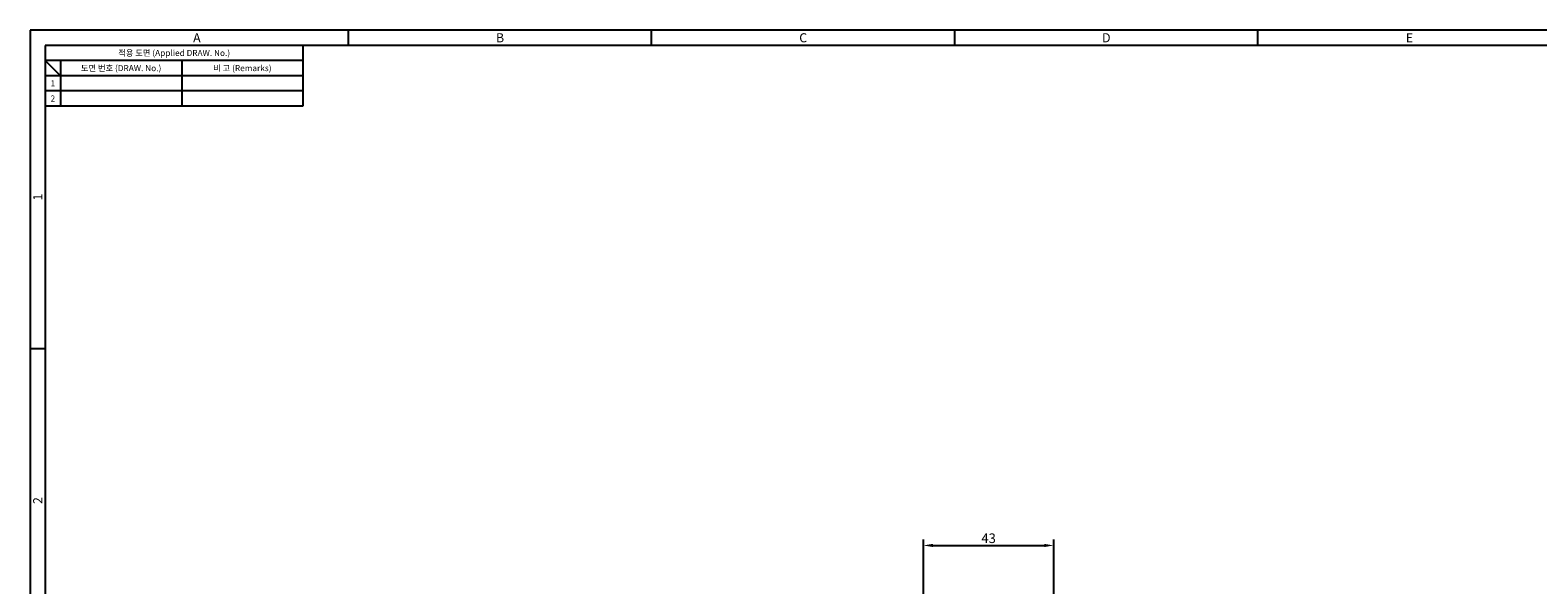
# Model space of a CAD drawing. Extents: x 0 to 781, y 0 to 539.
# Drawn here: x 0 to 497, y 356 to 539 of the extents above; entities that cross this region are included whole.
import ezdxf
from ezdxf.enums import TextEntityAlignment as Align

# ---------------------------------------------------------------- set-up
doc = ezdxf.new("R2010")
doc.units = 0
doc.header["$LTSCALE"] = 8
doc.header["$MEASUREMENT"] = 0
doc.layers.get('0').update_dxf_attribs({"linetype": 'CONTINUOUS'})
doc.layers.get('Defpoints').update_dxf_attribs({"linetype": 'CONTINUOUS'})
doc.styles.add('ROMAN', font='SIMPLEX.shx')
doc.styles.add('style1', font='gulim.ttc')
doc.dimstyles.new('ISO-25_WS', dxfattribs={"dimscale": 0, "dimtxt": 3.15, "dimasz": 3.15, "dimexe": 2, "dimexo": 1, "dimgap": 0.8, "dimtad": 1, "dimdec": 1, "dimdsep": 46, "dimtxsty": 'ROMAN', "dimcen": 0, "dimclrd": 4, "dimclre": 4, "dimclrt": 2, "dimadec": 0, "dimazin": 0, "dimtm": 0.2, "dimtfac": 0.7, "dimtdec": 1, "dimtmove": 0, "dimatfit": 3, "dimfxl": 1, "dimtolj": 1, "dimarcsym": 0})

# ---------------------------------------------------------------- blocks, each defined once
blk = doc.blocks.new('*D12')
at = {"color": 6, "lineweight": -2}
for p, q in [((294.67, 315.93), (294.67, 371.22)), ((297.82, 369.22), (334.52, 369.22)), ((337.67, 320.28), (337.67, 371.22))]:
    blk.add_line(p, q, dxfattribs=at)
at = {"color": 6}
for points in [[(297.82, 369.74), (297.82, 368.69), (294.67, 369.22)], [(334.52, 368.69), (334.52, 369.74), (337.67, 369.22)]]:
    blk.add_solid(points, dxfattribs=at)
at = {"layer": 'Defpoints', "color": 0}
for p in [(337.67, 369.22), (337.67, 319.28), (294.67, 314.93)]:
    blk.add_point(p, dxfattribs=at)
at = {"color": 7, "insert": (316.17, 371.59), "char_height": 3.15, "attachment_point": 5, "style": 'ROMAN'}
blk.add_mtext('\\A1;43', dxfattribs=at)

msp = doc.modelspace()

# ---------------------------------------------------------------- linework, layer by layer
at = {"color": 3}
for p, q in [((781, 539), (0, 539)), ((0, 539), (0, 0)), ((105, 534), (105, 539)), ((205, 534), (205, 539)), ((305, 534), (305, 539)), ((405, 534), (405, 539)), ((776, 534), (5, 534)), ((5, 534), (5, 5)), ((90, 534), (90, 514)), ((90, 529), (5, 529)), ((10, 524), (5, 529)), ((10, 529), (10, 514)), ((90, 524), (5, 524)), ((90, 514), (5, 514)), ((5, 434), (0, 434))]:
    msp.add_line(p, q, dxfattribs=at)
at = {"color": 5}
for p, q in [((50, 529), (50, 514)), ((90, 519), (5, 519))]:
    msp.add_line(p, q, dxfattribs=at)

# ---------------------------------------------------------------- texts
at = {"color": 3, "style": 'style1'}
for s, height, p in [('A', 3, (55, 536.5)), ('B', 3, (155, 536.5)), ('C', 3, (255, 536.5)), ('D', 3, (355, 536.5)), ('E', 3, (455, 536.5)), ('적용 도면 (Applied DRAW. No.)', 2, (47.5, 531.5)), ('도면 번호 (DRAW. No.)', 2, (30, 526.5)), ('비 고 (Remarks)', 2, (70, 526.5)), ('1', 2, (7.5, 521.5)), ('2', 2, (7.5, 516.5))]:
    msp.add_text(s, height=height, dxfattribs=at).set_placement(p, align=Align.MIDDLE_CENTER)
for s, p in [('1', (2.5, 484)), ('2', (2.5, 384))]:
    msp.add_text(s, height=3, rotation=90, dxfattribs=at).set_placement(p, align=Align.MIDDLE_CENTER)

# ---------------------------------------------------------------- dimensions: what is measured, and where the dimension line sits
dim = msp.add_linear_dim(base=(337.67, 369.22), p1=(294.67, 314.93), p2=(337.67, 319.28), text='43', dimstyle='ISO-25_WS', override={"dimscale": 1, "dimclrd": 6, "dimclre": 6, "dimclrt": 7})
dim.commit()
dim.dimension.update_dxf_attribs({"geometry": '*D12', "text_midpoint": (316.17, 371.59)})

doc.saveas('drawing.dxf')
